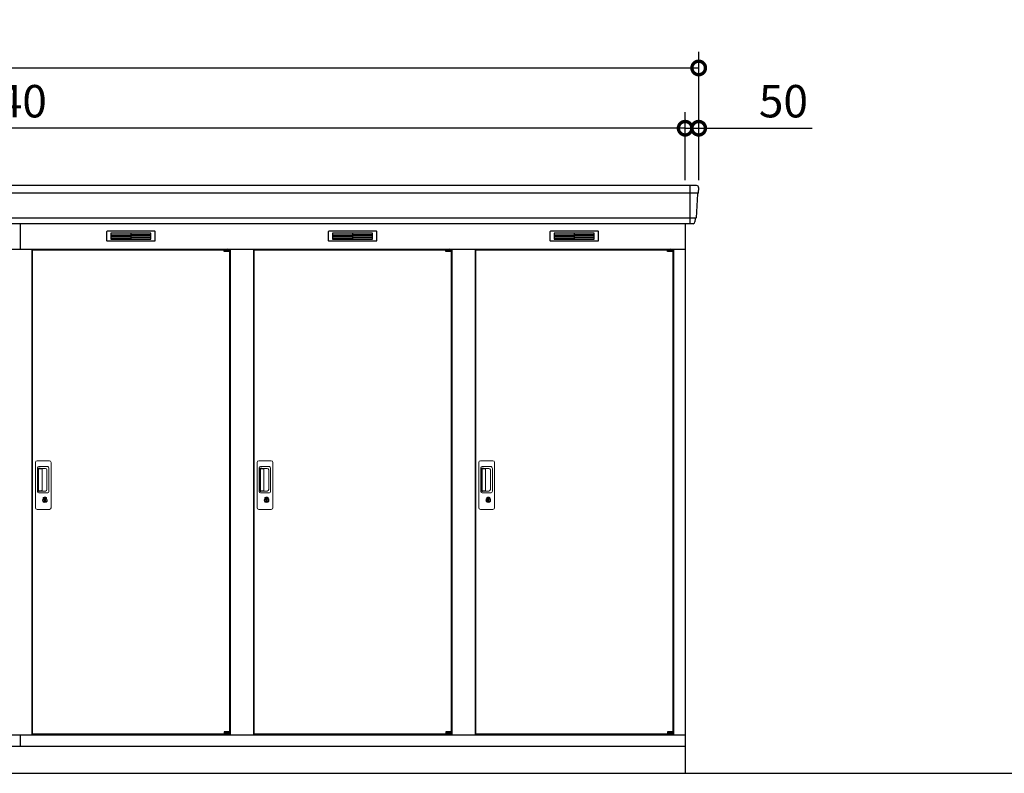
# Model space of a CAD drawing. Extents: x 140 to 16534, y 0 to 11410.
# Drawn here: x 7246 to 10887, y 3470 to 6259 of the extents above; entities that cross this region are included whole.
import ezdxf

# ---------------------------------------------------------------- set-up
doc = ezdxf.new("R2010")
doc.units = 0
doc.header["$LTSCALE"] = 20
doc.header["$PDMODE"] = 3
doc.header["$PDSIZE"] = 2
doc.layers.get('0').update_dxf_attribs({"linetype": 'CONTINUOUS'})
doc.layers.get('DEFPOINTS').update_dxf_attribs({"linetype": 'CONTINUOUS'})
for name, color, linetype in [('寸法', 4, 'CONTINUOUS'), ('細線', 5, 'CONTINUOUS'), ('部品1', 7, 'CONTINUOUS'), ('Ｇ．Ｌ', 30, 'CONTINUOUS')]:
    doc.layers.add(name, color=color, linetype=linetype)
doc.styles.add('STYLE1', font='isocp.shx', dxfattribs={"bigfont": 'bigfont.shx'})
doc.dimstyles.new('INABA_S40G', dxfattribs={"dimscale": 40, "dimtxt": 3, "dimasz": 2.5, "dimexe": 1.5, "dimexo": 0.5, "dimgap": 1, "dimtad": 3, "dimdec": 1, "dimdsep": 46, "dimtxsty": 'STYLE1', "dimblk1": 'DOTSMALL', "dimblk2": 'DOTSMALL', "dimsah": 1, "dimcen": 0, "dimclrt": 7, "dimadec": 0, "dimazin": 0, "dimtfac": 1, "dimtdec": 4, "dimtix": 1, "dimtmove": 0, "dimatfit": 3, "dimldrblk": 'DOTSMALL', "dimfxl": 1, "dimtolj": 1, "dimtzin": 0, "dimarcsym": 0})

# ---------------------------------------------------------------- blocks, each defined once
blk = doc.blocks.new('_DOTSMALL')
at = {"color": 0, "linetype": 'ByBlock', "ltscale": 50, "const_width": 0.5}
blk.add_lwpolyline([(-0.0625, 0, 1), (0.0625, 0, 1)], format="xyb", close=True, dxfattribs=at)
blk = doc.blocks.new('*D38')
at = {"layer": 'DEFPOINTS', "color": 0, "ltscale": 50}
for p in [(9706.9, 5857.1), (9706.9, 5644.6), (9756.9, 5644.6)]:
    blk.add_point(p, dxfattribs=at)
at = {"layer": '寸法', "color": 0, "lineweight": -2, "ltscale": 50}
for p, q in [((9706.9, 5664.6), (9706.9, 5917.1)), ((9756.9, 5664.6), (9756.9, 5917.1)), ((9706.9, 5857.1), (9606.9, 5857.1)), ((9706.9, 5857.1), (9756.9, 5857.1)), ((9756.9, 5857.1), (10176.4, 5857.1))]:
    blk.add_line(p, q, dxfattribs=at)
at = {"layer": '寸法', "color": 0, "lineweight": -2, "ltscale": 50, "xscale": 100, "yscale": 100, "zscale": 100}
blk.add_blockref('_DOTSMALL', (9706.9, 5857.1), dxfattribs=at)
at = {"layer": '寸法', "color": 0, "lineweight": -2, "ltscale": 50, "xscale": 100, "yscale": 100, "zscale": 100, "rotation": 180}
blk.add_blockref('_DOTSMALL', (9756.9, 5857.1), dxfattribs=at)
at = {"layer": '寸法', "color": 7, "ltscale": 50, "insert": (10070.4, 5957.1), "char_height": 120, "attachment_point": 5, "style": 'STYLE1'}
blk.add_mtext('\\A1;50', dxfattribs=at)
blk = doc.blocks.new('*D40')
at = {"layer": 'DEFPOINTS', "color": 0, "ltscale": 50}
for p in [(9756.9, 6080.1), (3916.9, 5644.6), (9756.9, 5644.6)]:
    blk.add_point(p, dxfattribs=at)
at = {"layer": '寸法', "color": 0, "lineweight": -2, "ltscale": 50}
for p, q in [((3916.9, 5664.6), (3916.9, 6140.1)), ((9756.9, 5664.6), (9756.9, 6140.1)), ((3916.9, 6080.1), (9756.9, 6080.1))]:
    blk.add_line(p, q, dxfattribs=at)
at = {"layer": '寸法', "color": 0, "lineweight": -2, "ltscale": 50, "xscale": 100, "yscale": 100, "zscale": 100, "rotation": 180}
blk.add_blockref('_DOTSMALL', (3916.9, 6080.1), dxfattribs=at)
at = {"layer": '寸法', "color": 0, "lineweight": -2, "ltscale": 50, "xscale": 100, "yscale": 100, "zscale": 100}
blk.add_blockref('_DOTSMALL', (9756.9, 6080.1), dxfattribs=at)
at = {"layer": '寸法', "color": 7, "ltscale": 50, "insert": (6836.9, 6180.1), "char_height": 120, "attachment_point": 5, "style": 'STYLE1'}
blk.add_mtext('\\A1;5840', dxfattribs=at)
blk = doc.blocks.new('*D41')
at = {"layer": 'DEFPOINTS', "color": 0, "ltscale": 50}
for p in [(3966.9, 5857.1), (3966.9, 5644.6), (9706.9, 5644.6)]:
    blk.add_point(p, dxfattribs=at)
at = {"layer": '寸法', "color": 0, "lineweight": -2, "ltscale": 50}
for p, q in [((3966.9, 5664.6), (3966.9, 5917.1)), ((9706.9, 5664.6), (9706.9, 5917.1)), ((9706.9, 5857.1), (3966.9, 5857.1))]:
    blk.add_line(p, q, dxfattribs=at)
at = {"layer": '寸法', "color": 0, "lineweight": -2, "ltscale": 50, "xscale": 100, "yscale": 100, "zscale": 100, "rotation": 180}
blk.add_blockref('_DOTSMALL', (3966.9, 5857.1), dxfattribs=at)
at = {"layer": '寸法', "color": 0, "lineweight": -2, "ltscale": 50, "xscale": 100, "yscale": 100, "zscale": 100}
blk.add_blockref('_DOTSMALL', (9706.9, 5857.1), dxfattribs=at)
at = {"layer": '寸法', "color": 7, "ltscale": 50, "insert": (6836.9, 5957.1), "char_height": 120, "attachment_point": 5, "style": 'STYLE1'}
blk.add_mtext('\\A1;柱外寸法5740', dxfattribs=at)

msp = doc.modelspace()

# ---------------------------------------------------------------- linework, layer by layer
at = {"layer": '細線', "ltscale": 50}
for p, q in [((9754.712, 5616.551), (3919.029, 5616.551)), ((9723.87, 5644.577), (9723.87, 5503.577)), ((9746.476, 5524.351), (3927.265, 5524.351)), ((7246.87, 5503.577), (7246.87, 5409.577)), ((8001.808, 5407.077), (8001.808, 5407.327)), ((8009.945, 5404.827), (8009.945, 5402.827)), ((8017.796, 5404.827), (8017.796, 5402.827)), ((8821.808, 5407.077), (8821.808, 5407.327)), ((8829.945, 5404.827), (8829.945, 5402.827)), ((8837.796, 5404.827), (8837.796, 5402.827)), ((9641.808, 5407.077), (9641.808, 5407.327)), ((9649.945, 5404.827), (9649.945, 5402.827)), ((9657.796, 5404.827), (9657.796, 5402.827)), ((8001.808, 3616.077), (8001.808, 3615.827)), ((8009.945, 3618.327), (8009.945, 3620.327)), ((8017.796, 3618.327), (8017.796, 3620.327)), ((8821.808, 3616.077), (8821.808, 3615.827)), ((8829.945, 3618.327), (8829.945, 3620.327)), ((8837.796, 3618.327), (8837.796, 3620.327)), ((9641.808, 3616.077), (9641.808, 3615.827)), ((9649.945, 3618.327), (9649.945, 3620.327)), ((9657.796, 3618.327), (9657.796, 3620.327))]:
    msp.add_line(p, q, dxfattribs=at)
at = {"layer": '細線'}
for p, q in [((7582.87, 5469.077), (7582.87, 5446.077)), ((7656.87, 5469.077), (7582.87, 5469.077)), ((7582.87, 5463.077), (7651.87, 5463.077)), ((7582.87, 5463.077), (7656.87, 5463.077)), ((7656.87, 5469.077), (7656.87, 5446.077)), ((7730.87, 5469.077), (7656.87, 5469.077)), ((7730.87, 5463.077), (7656.87, 5463.077)), ((7730.87, 5446.077), (7730.87, 5469.077)), ((8476.87, 5469.077), (8402.87, 5469.077)), ((8402.87, 5469.077), (8402.87, 5446.077)), ((8402.87, 5463.077), (8476.87, 5463.077)), ((8402.87, 5463.077), (8471.87, 5463.077)), ((8550.87, 5469.077), (8476.87, 5469.077)), ((8476.87, 5469.077), (8476.87, 5446.077)), ((8550.87, 5463.077), (8476.87, 5463.077)), ((8550.87, 5446.077), (8550.87, 5469.077)), ((9222.87, 5469.077), (9222.87, 5446.077)), ((9296.87, 5469.077), (9222.87, 5469.077)), ((9222.87, 5463.077), (9291.87, 5463.077)), ((9222.87, 5463.077), (9296.87, 5463.077)), ((9296.87, 5469.077), (9296.87, 5446.077)), ((9370.87, 5469.077), (9296.87, 5469.077)), ((9370.87, 5463.077), (9296.87, 5463.077)), ((9370.87, 5446.077), (9370.87, 5469.077)), ((7582.87, 5457.077), (7656.87, 5457.077)), ((7582.87, 5451.077), (7656.87, 5451.077)), ((7582.87, 5446.077), (7656.87, 5446.077)), ((7730.87, 5457.077), (7656.87, 5457.077)), ((7730.87, 5451.077), (7656.87, 5451.077)), ((7656.87, 5446.077), (7730.87, 5446.077)), ((8402.87, 5457.077), (8476.87, 5457.077)), ((8402.87, 5451.077), (8476.87, 5451.077)), ((8402.87, 5446.077), (8476.87, 5446.077)), ((8550.87, 5457.077), (8476.87, 5457.077)), ((8550.87, 5451.077), (8476.87, 5451.077)), ((8476.87, 5446.077), (8550.87, 5446.077)), ((9222.87, 5457.077), (9296.87, 5457.077)), ((9222.87, 5451.077), (9296.87, 5451.077)), ((9222.87, 5446.077), (9296.87, 5446.077)), ((9370.87, 5457.077), (9296.87, 5457.077)), ((9370.87, 5451.077), (9296.87, 5451.077)), ((9296.87, 5446.077), (9370.87, 5446.077))]:
    msp.add_line(p, q, dxfattribs=at)
at = {"layer": '細線', "ltscale": 0.2}
for p, q in [((8021.808, 5407.327), (8001.808, 5407.327)), ((8021.808, 5404.827), (8001.808, 5404.827)), ((8021.808, 5402.827), (8001.808, 5402.827)), ((8019.492, 5408.027), (8008.124, 5408.027)), ((8841.808, 5407.327), (8821.808, 5407.327)), ((8841.808, 5404.827), (8821.808, 5404.827)), ((8841.808, 5402.827), (8821.808, 5402.827)), ((8839.492, 5408.027), (8828.124, 5408.027)), ((9661.808, 5407.327), (9641.808, 5407.327)), ((9661.808, 5404.827), (9641.808, 5404.827)), ((9661.808, 5402.827), (9641.808, 5402.827)), ((9659.492, 5408.027), (9648.124, 5408.027)), ((8021.808, 3620.327), (8001.808, 3620.327)), ((8021.808, 3618.327), (8001.808, 3618.327)), ((8021.808, 3615.827), (8001.808, 3615.827)), ((8019.492, 3615.127), (8008.124, 3615.127)), ((8841.808, 3620.327), (8821.808, 3620.327)), ((8841.808, 3618.327), (8821.808, 3618.327)), ((8841.808, 3615.827), (8821.808, 3615.827)), ((8839.492, 3615.127), (8828.124, 3615.127)), ((9661.808, 3620.327), (9641.808, 3620.327)), ((9661.808, 3618.327), (9641.808, 3618.327)), ((9661.808, 3615.827), (9641.808, 3615.827)), ((9659.492, 3615.127), (9648.124, 3615.127))]:
    msp.add_line(p, q, dxfattribs=at)
at = {"layer": '細線', "ltscale": 0.1}
for p, q in [((8021.808, 5407.327), (8021.808, 5400.327)), ((8841.808, 5407.327), (8841.808, 5400.327)), ((9661.808, 5407.327), (9661.808, 5400.327)), ((8021.808, 3615.827), (8021.808, 3622.827)), ((8841.808, 3615.827), (8841.808, 3622.827)), ((9661.808, 3615.827), (9661.808, 3622.827))]:
    msp.add_line(p, q, dxfattribs=at)
at = {"layer": '細線', "linetype": 'Continuous', "lineweight": 15}
for p, q in [((7309.87, 4626.077), (7355.87, 4626.077)), ((8129.87, 4626.077), (8175.87, 4626.077)), ((8949.87, 4626.077), (8995.87, 4626.077)), ((7303.87, 4452.077), (7303.87, 4620.077)), ((7310.903, 4512.077), (7310.903, 4600.077)), ((7312.97, 4595.684), (7312.97, 4516.47)), ((7315.698, 4516.647), (7315.698, 4595.616)), ((7315.903, 4605.077), (7346.77, 4605.077)), ((7315.97, 4598.994), (7317.745, 4598.994)), ((7321.284, 4596.616), (7316.698, 4596.616)), ((7320.775, 4597.765), (7341.021, 4597.765)), ((7326.968, 4596.616), (7321.169, 4596.616)), ((7328.968, 4517.647), (7328.968, 4594.616)), ((7346.459, 4592.328), (7346.459, 4519.827)), ((7353.77, 4598.077), (7353.77, 4514.077)), ((7361.87, 4620.077), (7361.87, 4452.077)), ((8123.87, 4452.077), (8123.87, 4620.077)), ((8130.903, 4512.077), (8130.903, 4600.077)), ((8132.97, 4595.684), (8132.97, 4516.47)), ((8135.698, 4516.647), (8135.698, 4595.616)), ((8135.903, 4605.077), (8166.77, 4605.077)), ((8135.97, 4598.994), (8137.745, 4598.994)), ((8141.284, 4596.616), (8136.698, 4596.616)), ((8140.775, 4597.765), (8161.021, 4597.765)), ((8146.968, 4596.616), (8141.169, 4596.616)), ((8148.968, 4517.647), (8148.968, 4594.616)), ((8166.459, 4592.328), (8166.459, 4519.827)), ((8173.77, 4598.077), (8173.77, 4514.077)), ((8181.87, 4620.077), (8181.87, 4452.077)), ((8943.87, 4452.077), (8943.87, 4620.077)), ((8950.903, 4512.077), (8950.903, 4600.077)), ((8952.97, 4595.684), (8952.97, 4516.47)), ((8955.698, 4516.647), (8955.698, 4595.616)), ((8955.903, 4605.077), (8986.77, 4605.077)), ((8955.97, 4598.994), (8957.745, 4598.994)), ((8961.284, 4596.616), (8956.698, 4596.616)), ((8960.775, 4597.765), (8981.021, 4597.765)), ((8966.968, 4596.616), (8961.169, 4596.616)), ((8968.968, 4517.647), (8968.968, 4594.616)), ((8986.459, 4592.328), (8986.459, 4519.827)), ((8993.77, 4598.077), (8993.77, 4514.077)), ((9001.87, 4620.077), (9001.87, 4452.077)), ((7346.77, 4507.077), (7315.903, 4507.077)), ((7317.745, 4513.16), (7315.97, 4513.16)), ((7321.289, 4515.647), (7316.698, 4515.647)), ((7341.021, 4514.389), (7320.775, 4514.389)), ((7326.968, 4515.647), (7321.289, 4515.647)), ((7332.774, 4486.294), (7332.774, 4490.309)), ((7335.37, 4486.71), (7335.086, 4486.553)), ((7335.49, 4488.955), (7335.37, 4488.909)), ((7335.37, 4488.909), (7335.37, 4488.782)), ((7335.37, 4488.782), (7335.37, 4486.887)), ((7342.37, 4488.909), (7342.251, 4488.955)), ((7342.37, 4488.782), (7342.37, 4488.909)), ((7342.37, 4486.887), (7342.37, 4488.782)), ((7342.654, 4486.553), (7342.37, 4486.71)), ((7344.967, 4490.309), (7344.967, 4486.294)), ((8166.77, 4507.077), (8135.903, 4507.077)), ((8137.745, 4513.16), (8135.97, 4513.16)), ((8141.289, 4515.647), (8136.698, 4515.647)), ((8161.021, 4514.389), (8140.775, 4514.389)), ((8146.968, 4515.647), (8141.289, 4515.647)), ((8152.774, 4486.294), (8152.774, 4490.309)), ((8155.37, 4486.71), (8155.086, 4486.553)), ((8155.49, 4488.955), (8155.37, 4488.909)), ((8155.37, 4488.909), (8155.37, 4488.782)), ((8155.37, 4488.782), (8155.37, 4486.887)), ((8162.37, 4488.909), (8162.251, 4488.955)), ((8162.37, 4488.782), (8162.37, 4488.909)), ((8162.37, 4486.887), (8162.37, 4488.782)), ((8162.654, 4486.553), (8162.37, 4486.71)), ((8164.967, 4490.309), (8164.967, 4486.294)), ((8986.77, 4507.077), (8955.903, 4507.077)), ((8957.745, 4513.16), (8955.97, 4513.16)), ((8961.289, 4515.647), (8956.698, 4515.647)), ((8981.021, 4514.389), (8960.775, 4514.389)), ((8966.968, 4515.647), (8961.289, 4515.647)), ((8972.774, 4486.294), (8972.774, 4490.309)), ((8975.37, 4486.71), (8975.086, 4486.553)), ((8975.49, 4488.955), (8975.37, 4488.909)), ((8975.37, 4488.909), (8975.37, 4488.782)), ((8975.37, 4488.782), (8975.37, 4486.887)), ((8982.37, 4488.909), (8982.251, 4488.955)), ((8982.37, 4488.782), (8982.37, 4488.909)), ((8982.37, 4486.887), (8982.37, 4488.782)), ((8982.654, 4486.553), (8982.37, 4486.71)), ((8984.967, 4490.309), (8984.967, 4486.294)), ((7355.87, 4446.077), (7309.87, 4446.077)), ((8175.87, 4446.077), (8129.87, 4446.077)), ((8995.87, 4446.077), (8949.87, 4446.077))]:
    msp.add_line(p, q, dxfattribs=at)
at = {"layer": '細線', "linetype": 'Continuous', "lineweight": 15, "flags": 128}
for points in [[(7335.37, 4487.079), (7335.423, 4487.085), (7335.495, 4487.109)], [(7342.284, 4487.091), (7342.355, 4487.067), (7342.37, 4487.064)], [(8155.37, 4487.079), (8155.423, 4487.085), (8155.495, 4487.109)], [(8162.284, 4487.091), (8162.355, 4487.067), (8162.37, 4487.064)], [(8975.37, 4487.079), (8975.423, 4487.085), (8975.495, 4487.109)], [(8982.284, 4487.091), (8982.355, 4487.067), (8982.37, 4487.064)]]:
    msp.add_lwpolyline(points, dxfattribs=at)
at = {"layer": '細線', "ltscale": 50}
for points in [[(7340.133, 4475.249), (7337.608, 4475.249), (7337.608, 4484.906), (7340.133, 4484.906)], [(8160.133, 4475.249), (8157.608, 4475.249), (8157.608, 4484.906), (8160.133, 4484.906)], [(8980.133, 4475.249), (8977.608, 4475.249), (8977.608, 4484.906), (8980.133, 4484.906)]]:
    msp.add_lwpolyline(points, close=True, dxfattribs=at)
at = {"layer": '細線', "ltscale": 0.2}
for centre, radius, start, end in [((8008.808, 5407.298), 1, 106.60155, 180), ((8013.808, 5390.527), 18.5, 73.39845, 106.60155), ((8018.808, 5407.298), 1, 0, 73.39845), ((8828.808, 5407.298), 1, 106.60155, 180), ((8833.808, 5390.527), 18.5, 73.39845, 106.60155), ((8838.808, 5407.298), 1, 0, 73.39845), ((9648.808, 5407.298), 1, 106.60155, 180), ((9653.808, 5390.527), 18.5, 73.39845, 106.60155), ((9658.808, 5407.298), 1, 0, 73.39845), ((8008.808, 3615.857), 1, 180, 253.39845), ((8013.808, 3632.627), 18.5, 253.39845, 286.60155), ((8018.808, 3615.857), 1, 286.60155, 0), ((8828.808, 3615.857), 1, 180, 253.39845), ((8833.808, 3632.627), 18.5, 253.39845, 286.60155), ((8838.808, 3615.857), 1, 286.60155, 0), ((9648.808, 3615.857), 1, 180, 253.39845), ((9653.808, 3632.627), 18.5, 253.39845, 286.60155), ((9658.808, 3615.857), 1, 286.60155, 0)]:
    msp.add_arc(centre, radius, start, end, dxfattribs=at)
at = {"layer": '細線', "linetype": 'Continuous', "lineweight": 15}
for centre, radius, start, end in [((7309.87, 4620.077), 6, 90, 180), ((7355.87, 4620.077), 6, 0, 90), ((8129.87, 4620.077), 6, 90, 180), ((8175.87, 4620.077), 6, 0, 90), ((8949.87, 4620.077), 6, 90, 180), ((8995.87, 4620.077), 6, 0, 90), ((7315.903, 4600.077), 5, 90, 180), ((7316.698, 4595.616), 1, 90, 180), ((7326.968, 4594.616), 2, 0, 90), ((7339.69, 4590.997), 6.898, 11.122515, 78.877485), ((7346.77, 4598.077), 7, 0, 90), ((8135.903, 4600.077), 5, 90, 180), ((8136.698, 4595.616), 1, 90, 180), ((8146.968, 4594.616), 2, 0, 90), ((8159.69, 4590.997), 6.898, 11.122515, 78.877485), ((8166.77, 4598.077), 7, 0, 90), ((8955.903, 4600.077), 5, 90, 180), ((8956.698, 4595.616), 1, 90, 180), ((8966.968, 4594.616), 2, 0, 90), ((8979.69, 4590.997), 6.898, 11.122515, 78.877485), ((8986.77, 4598.077), 7, 0, 90), ((7316.698, 4516.647), 1, 180, 270), ((7326.968, 4517.631), 2, 262.814963, 0), ((7339.69, 4521.158), 6.898, 281.122856, 348.877144), ((8136.698, 4516.647), 1, 180, 270), ((8146.968, 4517.631), 2, 262.814963, 0), ((8159.69, 4521.158), 6.898, 281.122856, 348.877144), ((8956.698, 4516.647), 1, 180, 270), ((8966.968, 4517.631), 2, 262.814963, 0), ((8979.69, 4521.158), 6.898, 281.122856, 348.877144), ((7315.903, 4512.077), 5, 180, 270), ((7338.87, 4480.077), 8.707, 134.439136, 45.560864), ((7338.87, 4480.077), 7.5, 120.300618, 59.699382), ((7338.87, 4480.077), 12.096, 60.773156, 119.226844), ((7338.87, 4480.077), 9.5, 69.155707, 110.844293), ((7338.87, 4480.077), 7.8, 64.049619, 115.643775), ((7346.77, 4514.077), 7, 270, 0), ((8135.903, 4512.077), 5, 180, 270), ((8158.87, 4480.077), 8.707, 134.439136, 45.560864), ((8158.87, 4480.077), 7.5, 120.300618, 59.699382), ((8158.87, 4480.077), 12.096, 60.773156, 119.226844), ((8158.87, 4480.077), 9.5, 69.155707, 110.844293), ((8158.87, 4480.077), 7.8, 64.049619, 115.643775), ((8166.77, 4514.077), 7, 270, 0), ((8955.903, 4512.077), 5, 180, 270), ((8978.87, 4480.077), 8.707, 134.439136, 45.560864), ((8978.87, 4480.077), 7.5, 120.300618, 59.699382), ((8978.87, 4480.077), 12.096, 60.773156, 119.226844), ((8978.87, 4480.077), 9.5, 69.155707, 110.844293), ((8978.87, 4480.077), 7.8, 64.049619, 115.643775), ((8986.77, 4514.077), 7, 270, 0), ((7309.87, 4452.077), 6, 180, 270), ((7355.87, 4452.077), 6, 270, 0), ((8129.87, 4452.077), 6, 180, 270), ((8175.87, 4452.077), 6, 270, 0), ((8949.87, 4452.077), 6, 180, 270), ((8995.87, 4452.077), 6, 270, 0)]:
    msp.add_arc(centre, radius, start, end, dxfattribs=at)
for centre, major_axis, ratio, start_param, end_param in [((7315.97, 4595.684), (0, -3.31), 0.90630779, 3.14159265, 4.71238898), ((7315.97, 4596.616), (5.4, 0), 0.46630766, 0.47388891, 1.23590017), ((8135.97, 4595.684), (0, -3.31), 0.90630779, 3.14159265, 4.71238898), ((8135.97, 4596.616), (5.4, 0), 0.46630766, 0.47388891, 1.23590017), ((8955.97, 4595.684), (0, -3.31), 0.90630779, 3.14159265, 4.71238898), ((8955.97, 4596.616), (5.4, 0), 0.46630766, 0.47388891, 1.23590017), ((7315.97, 4516.47), (0, -3.31), 0.90630779, 4.71238898, 6.28318531), ((8135.97, 4516.47), (0, -3.31), 0.90630779, 4.71238898, 6.28318531), ((8955.97, 4516.47), (0, -3.31), 0.90630779, 4.71238898, 6.28318531), ((7315.97, 4515.538), (5.4, 0), 0.46630766, 5.04728514, 5.8092964), ((8135.97, 4515.538), (5.4, 0), 0.46630766, 5.04728514, 5.8092964), ((8955.97, 4515.538), (5.4, 0), 0.46630766, 5.04728514, 5.8092964)]:
    msp.add_ellipse(centre, major_axis=major_axis, ratio=ratio, start_param=start_param, end_param=end_param, dxfattribs=at)
for points, knots in [([(7321.284, 4596.616), (7321.277, 4596.71), (7321.239, 4597.23), (7320.984, 4597.525), (7320.775, 4597.765)], [0, 0, 0, 0, 0.18174204, 1, 1, 1, 1]), ([(8141.284, 4596.616), (8141.277, 4596.71), (8141.239, 4597.23), (8140.984, 4597.525), (8140.775, 4597.765)], [0, 0, 0, 0, 0.18174204, 1, 1, 1, 1]), ([(8961.284, 4596.616), (8961.277, 4596.71), (8961.239, 4597.23), (8960.984, 4597.525), (8960.775, 4597.765)], [0, 0, 0, 0, 0.18174204, 1, 1, 1, 1]), ([(7320.775, 4514.389), (7320.971, 4514.618), (7321.242, 4514.934), (7321.279, 4515.493), (7321.289, 4515.647)], [0, 0, 0, 0, 0.7237659, 1, 1, 1, 1]), ([(7332.964, 4490.634), (7332.955, 4490.628), (7332.915, 4490.604), (7332.846, 4490.545), (7332.784, 4490.436), (7332.777, 4490.352), (7332.774, 4490.309)], [0, 0, 0, 0, 0.07813149, 0.36017775, 0.68126988, 1, 1, 1, 1]), ([(7335.37, 4486.887), (7335.37, 4486.834), (7335.37, 4486.774), (7335.37, 4486.718), (7335.37, 4486.71)], [0, 0, 0, 0, 0.86637037, 1, 1, 1, 1]), ([(7342.37, 4486.71), (7342.37, 4486.761), (7342.37, 4486.818), (7342.37, 4486.879), (7342.37, 4486.887)], [0, 0, 0, 0, 0.86511887, 1, 1, 1, 1]), ([(7344.967, 4490.309), (7344.967, 4490.32), (7344.966, 4490.367), (7344.947, 4490.456), (7344.883, 4490.563), (7344.812, 4490.61), (7344.777, 4490.634)], [0, 0, 0, 0, 0.07790293, 0.36006835, 0.68123266, 1, 1, 1, 1]), ([(8140.775, 4514.389), (8140.971, 4514.618), (8141.242, 4514.934), (8141.279, 4515.493), (8141.289, 4515.647)], [0, 0, 0, 0, 0.7237659, 1, 1, 1, 1]), ([(8152.964, 4490.634), (8152.955, 4490.628), (8152.915, 4490.604), (8152.846, 4490.545), (8152.784, 4490.436), (8152.777, 4490.352), (8152.774, 4490.309)], [0, 0, 0, 0, 0.07813149, 0.36017775, 0.68126988, 1, 1, 1, 1]), ([(8155.37, 4486.887), (8155.37, 4486.834), (8155.37, 4486.774), (8155.37, 4486.718), (8155.37, 4486.71)], [0, 0, 0, 0, 0.86637037, 1, 1, 1, 1]), ([(8162.37, 4486.71), (8162.37, 4486.761), (8162.37, 4486.818), (8162.37, 4486.879), (8162.37, 4486.887)], [0, 0, 0, 0, 0.86511887, 1, 1, 1, 1]), ([(8164.967, 4490.309), (8164.967, 4490.32), (8164.966, 4490.367), (8164.947, 4490.456), (8164.883, 4490.563), (8164.812, 4490.61), (8164.777, 4490.634)], [0, 0, 0, 0, 0.07790293, 0.36006835, 0.68123266, 1, 1, 1, 1]), ([(8960.775, 4514.389), (8960.971, 4514.618), (8961.242, 4514.934), (8961.279, 4515.493), (8961.289, 4515.647)], [0, 0, 0, 0, 0.7237659, 1, 1, 1, 1]), ([(8972.964, 4490.634), (8972.955, 4490.628), (8972.915, 4490.604), (8972.846, 4490.545), (8972.784, 4490.436), (8972.777, 4490.352), (8972.774, 4490.309)], [0, 0, 0, 0, 0.07813149, 0.36017775, 0.68126988, 1, 1, 1, 1]), ([(8975.37, 4486.887), (8975.37, 4486.834), (8975.37, 4486.774), (8975.37, 4486.718), (8975.37, 4486.71)], [0, 0, 0, 0, 0.86637037, 1, 1, 1, 1]), ([(8982.37, 4486.71), (8982.37, 4486.761), (8982.37, 4486.818), (8982.37, 4486.879), (8982.37, 4486.887)], [0, 0, 0, 0, 0.86511887, 1, 1, 1, 1]), ([(8984.967, 4490.309), (8984.967, 4490.32), (8984.966, 4490.367), (8984.947, 4490.456), (8984.883, 4490.563), (8984.812, 4490.61), (8984.777, 4490.634)], [0, 0, 0, 0, 0.07790293, 0.36006835, 0.68123266, 1, 1, 1, 1])]:
    msp.add_open_spline(points, degree=3, knots=knots, dxfattribs=at)
at = {"layer": '部品1', "ltscale": 50}
for p, q in [((9749.462, 5644.577), (3924.279, 5644.577)), ((9736.247, 5503.577), (3937.494, 5503.577)), ((8001.808, 5400.327), (8001.808, 5407.077)), ((8821.808, 5400.327), (8821.808, 5407.077)), ((9641.808, 5400.327), (9641.808, 5407.077)), ((7246.87, 3612.577), (7246.87, 3569.577)), ((8001.808, 3622.827), (8001.808, 3616.077)), ((8821.808, 3622.827), (8821.808, 3616.077)), ((9641.808, 3622.827), (9641.808, 3616.077))]:
    msp.add_line(p, q, dxfattribs=at)
at = {"layer": '部品1'}
for p, q in [((9752.116, 5613.747), (9747.081, 5525.005)), ((9756.451, 5637.181), (9755.317, 5617.205)), ((9706.87, 5503.577), (9706.87, 3469.577)), ((9743.88, 5521.547), (9743.235, 5510.181)), ((3966.87, 5409.577), (9706.87, 5409.577)), ((7289.87, 5409.577), (7289.87, 3612.577)), ((7291.87, 5407.077), (7291.87, 3616.077)), ((7291.87, 5407.077), (8001.808, 5407.077)), ((8021.808, 5407.077), (8021.87, 5407.077)), ((8021.87, 5407.077), (8021.87, 3616.077)), ((8023.87, 5409.577), (8023.87, 3612.577)), ((8109.87, 5409.577), (8109.87, 3612.577)), ((8111.87, 5407.077), (8111.87, 3616.077)), ((8111.87, 5407.077), (8821.808, 5407.077)), ((8841.808, 5407.077), (8841.87, 5407.077)), ((8841.808, 5407.077), (8841.87, 5407.077)), ((8841.87, 5407.077), (8841.87, 3616.077)), ((8843.87, 5409.577), (8843.87, 3612.577)), ((8929.87, 5409.577), (8929.87, 3612.577)), ((8931.87, 5407.077), (8931.87, 3616.077)), ((8931.87, 5407.077), (9641.808, 5407.077)), ((9661.808, 5407.077), (9661.87, 5407.077)), ((9661.808, 5407.077), (9661.87, 5407.077)), ((9661.87, 5407.077), (9661.87, 3616.077)), ((9663.87, 5409.577), (9663.87, 3612.577)), ((3966.87, 3612.577), (9706.87, 3612.577)), ((7291.87, 3616.077), (8001.808, 3616.077)), ((8021.808, 3616.077), (8021.87, 3616.077)), ((8021.808, 3616.077), (8021.87, 3616.077)), ((8111.87, 3616.077), (8821.808, 3616.077)), ((8841.808, 3616.077), (8841.87, 3616.077)), ((8841.808, 3616.077), (8841.87, 3616.077)), ((8841.808, 3616.077), (8841.87, 3616.077)), ((8931.87, 3616.077), (9641.808, 3616.077)), ((9661.808, 3616.077), (9661.87, 3616.077)), ((9661.808, 3616.077), (9661.87, 3616.077)), ((9661.808, 3616.077), (9661.87, 3616.077)), ((3966.87, 3569.577), (9706.87, 3569.577))]:
    msp.add_line(p, q, dxfattribs=at)
at = {"layer": '部品1', "ltscale": 0.01}
for p, q in [((7566.87, 5473.577), (7566.87, 5442.077)), ((7744.87, 5475.577), (7568.87, 5475.577)), ((7746.87, 5442.077), (7746.87, 5473.577)), ((8386.87, 5473.577), (8386.87, 5442.077)), ((8564.87, 5475.577), (8388.87, 5475.577)), ((8566.87, 5442.077), (8566.87, 5473.577)), ((9206.87, 5473.577), (9206.87, 5442.077)), ((9384.87, 5475.577), (9208.87, 5475.577)), ((9386.87, 5442.077), (9386.87, 5473.577)), ((7568.87, 5440.077), (7744.87, 5440.077)), ((8388.87, 5440.077), (8564.87, 5440.077)), ((9208.87, 5440.077), (9384.87, 5440.077))]:
    msp.add_line(p, q, dxfattribs=at)
at = {"layer": '部品1', "ltscale": 0.2}
for p, q in [((8021.808, 5400.327), (8001.808, 5400.327)), ((8841.808, 5400.327), (8821.808, 5400.327)), ((9661.808, 5400.327), (9641.808, 5400.327)), ((8021.808, 3622.827), (8001.808, 3622.827)), ((8841.808, 3622.827), (8821.808, 3622.827)), ((9661.808, 3622.827), (9641.808, 3622.827))]:
    msp.add_line(p, q, dxfattribs=at)
at = {"layer": '部品1'}
for centre, start, end in [((9749.462, 5637.577), 356.752657, 90), ((9736.247, 5510.577), 270, 356.752657)]:
    msp.add_arc(centre, 7, start, end, dxfattribs=at)
at = {"layer": '部品1', "ltscale": 50}
for centre, radius, start, end in [((9755.112, 5613.577), 3, 97.658127, 176.752657), ((9754.619, 5617.244), 0.7, 277.658127, 356.752657), ((9746.876, 5521.377), 3, 97.658127, 176.752657), ((9746.383, 5525.044), 0.7, 277.658127, 356.752657)]:
    msp.add_arc(centre, radius, start, end, dxfattribs=at)
at = {"layer": '部品1', "ltscale": 0.01}
for centre, start, end in [((7568.87, 5473.577), 90, 180), ((7744.87, 5473.577), 0, 90), ((8388.87, 5473.577), 90, 180), ((8564.87, 5473.577), 0, 90), ((9208.87, 5473.577), 90, 180), ((9384.87, 5473.577), 0, 90), ((7568.87, 5442.077), 180, 270), ((7744.87, 5442.077), 270, 0), ((8388.87, 5442.077), 180, 270), ((8564.87, 5442.077), 270, 0), ((9208.87, 5442.077), 180, 270), ((9384.87, 5442.077), 270, 0)]:
    msp.add_arc(centre, 2, start, end, dxfattribs=at)
at = {"layer": 'Ｇ．Ｌ'}
msp.add_line((2878.604, 3469.577), (13889.138, 3469.577), dxfattribs=at)

# ---------------------------------------------------------------- dimensions: what is measured, and where the dimension line sits
at = {"layer": '寸法', "ltscale": 50}
for base, p1, p2, picture, middle in [((9756.87, 6080.076), (3916.87, 5644.577), (9756.87, 5644.577), '*D40', (6836.87, 6080.076)), ((9706.87, 5857.119), (9756.87, 5644.577), (9706.87, 5644.577), '*D38', (10070.356, 5857.119))]:
    dim = msp.add_linear_dim(base=base, p1=p1, p2=p2, dimstyle='INABA_S40G', dxfattribs=at)
    dim.commit()
    dim.dimension.update_dxf_attribs({"geometry": picture, "text_midpoint": middle, "dimtype": 160})
dim = msp.add_linear_dim(base=(3966.87, 5857.119), p1=(9706.87, 5644.577), p2=(3966.87, 5644.577), text='柱外寸法<>', dimstyle='INABA_S40G', dxfattribs=at)
dim.commit()
dim.dimension.update_dxf_attribs({"geometry": '*D41', "text_midpoint": (6836.87, 5857.119), "dimtype": 160})

doc.saveas('drawing.dxf')
